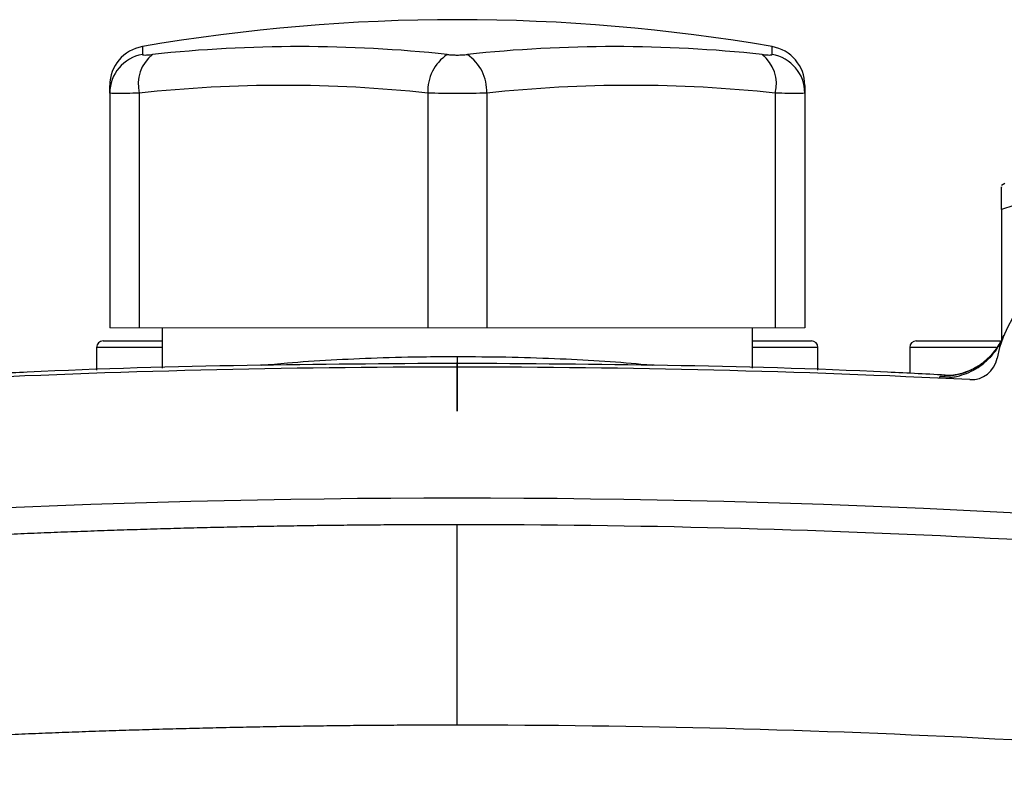
# Model space of a CAD drawing. Units: inches. Extents: x -59 to 45, y -25 to 34.
# Drawn here: x 35 to 38, y 8 to 10 of the extents above; entities that cross this region are included whole.
import ezdxf

# ---------------------------------------------------------------- set-up
doc = ezdxf.new("R2010")
doc.units = ezdxf.units.IN
doc.header["$MEASUREMENT"] = 0

msp = doc.modelspace()

# ---------------------------------------------------------------- linework, layer by layer
at = {"color": 8, "linetype": 'Continuous', "lineweight": 25}
for p, q in [((35.209912, 10.253864), (35.209912, 10.230041)), ((37.100387, 10.230041), (37.100387, 10.253864)), ((35.269323, 9.350389), (35.072473, 9.350389)), ((37.237827, 9.350389), (37.040976, 9.350389)), ((37.772965, 9.350389), (37.513417, 9.350389)), ((36.15515, 9.323053), (36.15515, 9.302566)), ((37.604586, 9.264361), (37.61792, 9.265409))]:
    msp.add_line(p, q, dxfattribs=at)
at = {"color": 7, "linetype": 'Continuous', "lineweight": 25}
for p, q in [((35.111843, 10.114148), (35.111843, 10.137466)), ((35.111843, 10.114148), (35.111843, 9.409444)), ((35.200425, 10.114148), (35.200425, 9.409444)), ((36.066567, 10.114148), (36.066567, 9.409444)), ((36.243732, 10.114148), (36.243732, 9.409444)), ((37.109874, 10.114148), (37.109874, 9.409444)), ((37.198457, 10.137466), (37.198457, 10.114148)), ((37.198457, 10.114148), (37.198457, 9.409444)), ((37.79885, 9.842515), (37.789008, 9.836833)), ((37.789008, 9.764747), (37.789008, 9.370074)), ((35.269323, 9.409444), (35.269323, 9.288447)), ((37.040976, 9.288448), (37.040976, 9.409444)), ((35.092158, 9.370074), (35.269323, 9.370074)), ((37.040976, 9.370074), (37.218142, 9.370074)), ((37.533102, 9.370074), (37.784377, 9.370074)), ((35.072473, 9.350389), (35.072473, 9.282436)), ((37.237827, 9.282436), (37.237827, 9.350389)), ((37.513417, 9.350389), (37.513417, 9.272585))]:
    msp.add_line(p, q, dxfattribs=at)
at = {"color": 144, "linetype": 'Continuous', "lineweight": 18}
for p, q in [((35.111843, 9.409444), (35.200425, 9.409444)), ((35.200425, 9.409444), (36.066567, 9.409444)), ((36.066567, 9.409444), (36.243732, 9.409444)), ((36.243732, 9.409444), (37.109874, 9.409444)), ((37.109874, 9.409444), (37.198457, 9.409444))]:
    msp.add_line(p, q, dxfattribs=at)
at = {"color": 7, "linetype": 'Continuous', "lineweight": 25}
for centre, radius, start, end in [((36.15515, 4.763775), 5.570866141732294, 80.231071, 99.768929), ((35.22959, 10.113949), 0.1177476368094459, 99.62022, 179.903064), ((35.229953, 10.137466), 0.118110236220474, 99.768929, 180), ((35.310561, 10.141194), 0.1134079747779003, 128.424714, 193.797016), ((35.682531, 6.132823), 4.121038324257525, 83.836612, 96.163388), ((36.199851, 10.119635), 0.1333966823409477, 124.141962, 182.357348), ((36.627768, 6.132823), 4.12103832425761, 83.836612, 96.163388), ((36.110449, 10.119635), 0.1333966823409161, 357.642652, 55.858038), ((36.999738, 10.141194), 0.1134079747778799, 346.202984, 51.575286), ((37.080709, 10.113949), 0.1177476368094464, 0.096936, 80.37978), ((37.080347, 10.137466), 0.118110236220473, 0, 80.231071), ((35.633496, 6.103797), 4.033666486993668, 83.836612, 96.163388), ((36.676803, 6.103797), 4.03366648699398, 83.836612, 96.163388), ((38.123654, 9.251964), 0.3543307086614225, 3.535866, 169.302536), ((35.092158, 9.350389), 0.0196850393700778, 90, 180), ((37.218142, 9.350389), 0.0196850393700814, 0, 90), ((37.533102, 9.350389), 0.0196850393700814, 90, 180), ((37.613661, 9.460985), 0.1968334934960288, 267.357431, 337.712756), ((37.698109, 9.332352), 0.0787401574803202, 267.199023, 349.302536), ((36.15515, -22.204729), 31.49606299212599, 87.199023, 92.800977), ((36.15515, -22.204729), 31.10236220472441, 84.102534, 95.897466)]:
    msp.add_arc(centre, radius, start, end, dxfattribs=at)
for points, knots in [([(35.20991245159751, 10.23004070168433), (35.20991245159751, 10.22954554447284), (35.21060921010158, 10.22916823857817), (35.21332336249967, 10.22866029600774), (35.21538152811046, 10.2285291526644), (35.22063162235456, 10.22852985888274), (35.22388944188191, 10.22866056589498), (35.23133930558699, 10.22917138535836), (35.23549163082976, 10.22954555504541), (35.24007959676935, 10.23004070168433)], [0, 0, 0, 0, 0.25, 0.25, 0.5, 0.5, 0.75, 0.75, 1, 1, 1, 1]), ([(36.12498252180986, 10.23004070168433), (36.12957058571351, 10.22954554447284), (36.13445958079444, 10.22916823857817), (36.14459344713239, 10.22866029600774), (36.14992455982523, 10.2285291526644), (36.16041820639295, 10.22852985888274), (36.16572310640839, 10.22866056589498), (36.17589061936571, 10.22917138535836), (36.18072884621395, 10.22954555504541), (36.18531681215352, 10.23004070168433)], [0, 0, 0, 0, 0.2500000000000001, 0.2500000000000001, 0.5000000000000001, 0.5000000000000001, 0.75, 0.75, 1, 1, 1, 1]), ([(37.07021973719403, 10.23004070168433), (37.07480780109768, 10.22954554447284), (37.07900003767455, 10.22916823857817), (37.08641975161441, 10.22866029600774), (37.08969269869646, 10.2285291526644), (37.09493625102009, 10.22852985888274), (37.09698333150818, 10.22866056589498), (37.09970098076041, 10.22917138535836), (37.10038688236587, 10.22954555504541), (37.10038688236587, 10.23004070168433)], [0, 0, 0, 0, 0.25, 0.25, 0.5, 0.5, 0.75, 0.75, 1, 1, 1, 1]), ([(35.20042525753287, 10.11414814704909), (35.18692131835288, 10.11366235224116), (35.17472074732997, 10.11329617513537), (35.15832283430167, 10.1129216602493), (35.1531512469375, 10.11282619923388), (35.14373433691814, 10.11270043408168), (35.1394588149127, 10.11266915895203), (35.1279104069074, 10.11266865387444), (35.12187311504048, 10.11279656286398), (35.11389724225626, 10.11329316477172), (35.11184258036752, 10.11366235110076), (35.11184258036752, 10.11414814704909)], [0, 0, 0, 0, 0.2500000000000019, 0.2500000000000019, 0.3750000000000029, 0.3750000000000029, 0.5000000000000039, 0.5000000000000039, 0.7500000000000019, 0.7500000000000019, 1, 1, 1, 1]), ([(36.24373234414705, 10.11414814704909), (36.23022840496705, 10.11366235224116), (36.21600439110512, 10.11329617513537), (36.19361704375319, 10.11292166024929), (36.18592679582174, 10.11282619923388), (36.17058804276059, 10.11270043408167), (36.16290612485084, 10.11266915895203), (36.13982334491331, 10.11266865387444), (36.12419429661775, 10.11279656286398), (36.09444104677247, 10.11329316477172), (36.08007096069682, 10.11366235110076), (36.06656698981634, 10.11414814704909)], [0, 0, 0, 0, 0.249999999999999, 0.249999999999999, 0.3749999999999992, 0.3749999999999992, 0.4999999999999993, 0.4999999999999993, 0.7499999999999997, 0.7499999999999997, 1, 1, 1, 1]), ([(37.19845675359586, 10.11414814704909), (37.19845675359586, 10.11366235224116), (37.19643331075685, 10.11329617513537), (37.19044387643321, 10.1129216602493), (37.18792521586592, 10.11282619923389), (37.18200337282415, 10.11270043408168), (37.17859697691983, 10.11266915895203), (37.1670626049876, 10.11266865387444), (37.15747084855896, 10.11279656286398), (37.13569347149791, 10.11329316477172), (37.12337804731099, 10.11366235110076), (37.10987407643051, 10.11414814704909)], [0, 0, 0, 0, 0.2499999999999994, 0.2499999999999994, 0.3749999999999992, 0.3749999999999992, 0.4999999999999989, 0.4999999999999989, 0.7499999999999994, 0.7499999999999994, 1, 1, 1, 1]), ([(38.59609454887146, 9.764746715316301), (38.5302035628124, 9.78671037733599), (38.46383219574401, 9.804812406244988), (38.32970529596599, 9.829889588172664), (38.26193947318941, 9.836782022552443), (38.17616828410559, 9.836845119925508), (38.15892709895275, 9.836433521378497), (38.12460111883152, 9.834775114233711), (38.10749775929213, 9.833530223654833), (38.05635883017056, 9.828602461191418), (38.02249481022251, 9.823723709203692), (37.92150565221625, 9.80488459780581), (37.85498106679447, 9.786737759348378), (37.78900793469823, 9.764746715316297)], [0, 0, 0, 0, 0.2499999999999959, 0.2499999999999959, 0.4999999999999919, 0.4999999999999919, 0.5624999999999918, 0.5624999999999918, 0.6249999999999917, 0.6249999999999917, 0.7499999999999941, 0.7499999999999941, 1, 1, 1, 1]), ([(37.78900793469823, 9.764746715316294), (37.78900793469823, 9.7796908847145), (37.78900793469823, 9.809715533691161), (37.78900793469823, 9.835470357777726), (37.78900793469823, 9.832861021785744), (37.78900793469823, 9.831833288841281)], [0, 0, 0, 0, 0.3752552260381688, 0.7539332657596018, 1, 1, 1, 1]), ([(37.6023643659096, 9.25883792552103), (37.60520664328376, 9.258742908616167), (37.61091465707081, 9.258552090574305), (37.61951743930754, 9.258738913675366), (37.62817376132349, 9.259280444585912), (37.63686784218411, 9.260219111179964), (37.6455809758718, 9.261553050850804), (37.65429486556913, 9.263291655325741), (37.66964765369735, 9.267084430067166), (37.69167150935385, 9.274878082135421), (37.71807944117047, 9.289132224062064), (37.74264081113189, 9.307704639035462), (37.75941348779144, 9.325053044582067), (37.77107423019454, 9.34010670851668), (37.77884513160836, 9.351614091718348), (37.78712694134307, 9.365976199918975), (37.79184077793373, 9.376937017819015), (37.7943736279068, 9.382826510759413)], [0, 0, 0, 0, 0.0350021549715479, 0.0702932039533994, 0.1058731491458982, 0.1417419915327102, 0.1778997309096865, 0.2143463659128369, 0.2510818940449111, 0.3725322542446235, 0.5007345036208086, 0.6189360756066603, 0.7503200137850133, 0.7963007991585088, 0.8532433275285444, 0.9211443530620091, 1, 1, 1, 1]), ([(37.79528395195933, 9.385861234515202), (37.78944119025535, 9.37359710347696), (37.77801515970096, 9.349613524637787), (37.75290624279494, 9.320412400602981), (37.7258273630877, 9.2981396620193), (37.69902025189249, 9.282945128711445), (37.67508862369785, 9.273672421078063), (37.65619501998611, 9.268814372111484), (37.64292726760259, 9.26660054785298), (37.63467556798561, 9.265740305417392), (37.6311038107816, 9.26556106591813), (37.63151923764987, 9.265573386018046), (37.63164646551311, 9.265577159149027)], [0, 0, 0, 0, 0.1339817905030238, 0.2620130872316214, 0.3786274944626673, 0.4835039175100651, 0.5748444440385561, 0.6543826002058024, 0.7322414704803116, 0.8254860576233566, 0.9465536832345883, 1, 1, 1, 1]), ([(36.15514966698169, 9.302565807660187), (35.94497156498312, 9.30115098117215), (35.51462746001886, 9.298254094042212), (35.02231723635142, 9.284964344649001), (34.7405173406245, 9.269776430394886), (34.67867393947793, 9.266443312505064)], [0, 0, 0, 0, 0.4269774180514269, 0.8742452856127771, 1, 1, 1, 1]), ([(37.63160961324758, 9.266446886007115), (37.56986495035198, 9.26977524435829), (37.28813499880344, 9.284961953509136), (36.79585349631022, 9.298251776747795), (36.36538451537613, 9.301150239977712), (36.15514966698169, 9.302565807660187)], [0, 0, 0, 0, 0.1255668917160994, 0.5729394681302727, 1, 1, 1, 1]), ([(37.61792042495522, 9.265408780637362), (37.61864767834996, 9.265630298135012), (37.61979718786034, 9.265980432588986), (37.62916936518337, 9.26574512577362), (37.63261210241686, 9.265658689131778)], [0, 0, 0, 0, 0.6326640955638212, 1, 1, 1, 1]), ([(32.96751790967657, 8.654696552638208), (32.9938790836818, 8.657399835764917), (33.04659398640671, 8.662805638519913), (33.12573114380739, 8.670661241689423), (33.20490044100981, 8.67832980109865), (33.28410690326265, 8.685793082320787), (33.3633485396299, 8.69305574481597), (33.44262523742785, 8.700116317651654), (33.52193637990348, 8.7069749734977), (33.60128148434149, 8.713631446370266), (33.68066003114818, 8.720085589377142), (33.76007150963652, 8.726337225324405), (33.83951540576569, 8.732386186737378), (33.91899120542887, 8.738232305144193), (33.99849839357627, 8.743875413950281), (34.07803645445374, 8.749315347672235), (34.15760487154256, 8.754551942146925), (34.23720312757928, 8.759585034479331), (34.31683070455418, 8.764414463060321), (34.39648708371539, 8.769040067565799), (34.47617174557162, 8.773461688960735), (34.55588416989517, 8.777679169501862), (34.63562383572494, 8.781692352740876), (34.71539022136941, 8.78550108352729), (34.79518280440972, 8.789105208011565), (34.87500106170265, 8.792504573647914), (34.95484446938367, 8.795699029197698), (35.03471250287005, 8.798688424731223), (35.11460463686383, 8.801472611634862), (35.19452034535499, 8.804051442598611), (35.27445910162449, 8.806424771676697), (35.35442037824735, 8.808592454075209), (35.43440364709589, 8.810554346958817), (35.51440837934253, 8.812310306453636), (35.5944340454638, 8.813860198848248), (35.6744801152405, 8.81520385879782), (35.75454605777183, 8.816341245351312), (35.83463134143775, 8.817271859544986), (35.91473543405429, 8.817996918471113), (35.99485780230897, 8.818511239595793), (36.07499791388348, 8.818833536803368), (36.12843067365637, 8.818873389829468), (36.15514966698169, 8.81889331829176)], [0, 0, 0, 0, 0.0250603285118597, 0.0501135791408862, 0.0751600648546527, 0.1002000988743842, 0.1252339946634782, 0.1502620659159705, 0.1752846265449463, 0.2003019906709331, 0.225314472610242, 0.2503223868632703, 0.2753260481027727, 0.3003257711621063, 0.3253218710234363, 0.3503146628059032, 0.3753044617538199, 0.400291583224744, 0.4252763426776309, 0.4502590556609218, 0.4752400378005901, 0.5002196047882342, 0.5251980723690979, 0.550175756330127, 0.5751529724879763, 0.6001300366770644, 0.6251072647375564, 0.6500849725034133, 0.6750634757903976, 0.7000430903840897, 0.7250241320279396, 0.7500069164112785, 0.7749917591573849, 0.7999789758115329, 0.8249688818290755, 0.8499617925635319, 0.8749580232546897, 0.8999578890167572, 0.9249617048265033, 0.9499697855114423, 0.9749824457380506, 1, 1, 1, 1]), ([(36.1551494051625, 8.215944661081203), (36.15514946258533, 8.252226428548877), (36.15514951852844, 8.28965911821168), (36.15514962356069, 8.365100759359583), (36.15514967262632, 8.403102018651685), (36.15514975984317, 8.477450504682214), (36.15514979796598, 8.513783799200153), (36.15514985990364, 8.582393027347278), (36.15514988369606, 8.614652987773598), (36.1551499150539, 8.673007547450098), (36.15514992261307, 8.69909050926076), (36.15514992152482, 8.743717426232347), (36.1551499128898, 8.76225866094953), (36.15514988128077, 8.79139211051686), (36.15514985833095, 8.801990402730034), (36.15514980122504, 8.815736028980671), (36.15514976709413, 8.818894190928146), (36.15514972916797, 8.818894231858922)], [0, 0, 0, 0, 0.125, 0.125, 0.25, 0.25, 0.375, 0.375, 0.5, 0.5, 0.625, 0.625, 0.75, 0.75, 0.875, 0.875, 1, 1, 1, 1]), ([(36.15514966698169, 8.215944468898808), (36.12837205127479, 8.215924745640462), (36.07481057716254, 8.21588529452566), (35.99446038794198, 8.21556351021501), (35.91409405713614, 8.215049498935855), (35.8337125970462, 8.214324393039627), (35.75331702189929, 8.213393248880578), (35.67290834773733, 8.212254709730056), (35.59248759257441, 8.210909137567716), (35.51205577648209, 8.209356433351692), (35.43161392169407, 8.207596621304916), (35.35116305270554, 8.20562969229617), (35.27070419637398, 8.203455645826189), (35.19023838201937, 8.201074478776146), (35.1097666415246, 8.1984861884275), (35.02929000943566, 8.195690771656537), (34.94880952306179, 8.19268822515473), (34.86832622257547, 8.18947854537447), (34.7878411511124, 8.186061728548745), (34.7073553548712, 8.182437770691413), (34.62686988321315, 8.178606667602986), (34.54638578876165, 8.174568414875326), (34.46590412750157, 8.17032300789699), (34.38542595887842, 8.16587044185875), (34.30495234589738, 8.161210711759457), (34.22448435522209, 8.156343812412082), (34.14402305727317, 8.151269738450413), (34.06356952632696, 8.145988484334657), (33.98312484061245, 8.140500044362453), (33.9026900824139, 8.134804412661069), (33.82226633815086, 8.128901583251201), (33.74185469854172, 8.12279154984473), (33.66145625845378, 8.116474306637317), (33.58107211792316, 8.10994984538718), (33.500703378804, 8.103218166364476), (33.42035115773953, 8.096279237501815), (33.34001653817587, 8.089133146992525), (33.25970075002637, 8.081779533439269), (33.17940449914048, 8.074219714094415), (33.09913047197728, 8.066448736600275), (33.01887398180037, 8.058485063562157), (32.96540974690695, 8.053002841655271), (32.93867111189569, 8.050261062390849)], [0, 0, 0, 0, 0.024844174798394, 0.0496941415497862, 0.0745500757229204, 0.0994121526603851, 0.1242805475681801, 0.1491554355053014, 0.1740369913733225, 0.198925389905992, 0.2238208056588402, 0.2487234129987908, 0.2736333860937946, 0.2985508989024664, 0.3234761251637417, 0.3484092383865477, 0.3733504118394868, 0.3982998185405393, 0.4232576312467866, 0.4482240224441457, 0.4731991643371342, 0.4981832288386403, 0.5231763875597338, 0.5481788117994825, 0.5731906725348006, 0.5982121404103198, 0.6232433857282862, 0.6482845784384808, 0.6733358881281677, 0.6983974840120731, 0.7234695349223879, 0.7485522092988036, 0.7736456751785801, 0.7987501001866338, 0.8238656515256765, 0.8489924959663653, 0.8741307998375045, 0.8992807290162722, 0.9244424489184813, 0.9496161244888822, 0.9748019201914989, 1, 1, 1, 1])]:
    msp.add_open_spline(points, degree=3, knots=knots, dxfattribs=at)
at = {"color": 8, "linetype": 'Continuous', "lineweight": 25}
for points, knots in [([(35.56855551718284, 9.296681845615641), (35.59353551247069, 9.299221510126317), (35.65644566686539, 9.3056174555473), (35.77362423333044, 9.313297247912885), (35.91440097548067, 9.319585599246839), (36.04314321659513, 9.322634536474448), (36.12440189657362, 9.322938006288425), (36.15514966698169, 9.323052837346085)], [0, 0, 0, 0, 0.1558313702443407, 0.3924490556800379, 0.6212029954006388, 0.8566656099782867, 1, 1, 1, 1]), ([(36.15514966698169, 9.323052837346085), (36.20404908499894, 9.322770124118213), (36.30327442856766, 9.322196450272914), (36.44755744821688, 9.31765994412742), (36.58363562088451, 9.310412093070676), (36.68268975045581, 9.303248710092127), (36.73020282671353, 9.29796734348742), (36.741777389825, 9.296680760594967)], [0, 0, 0, 0, 0.2277697668911354, 0.4621840972906071, 0.6900423291665227, 0.9244918471814431, 1, 1, 1, 1]), ([(36.15514966698169, 9.292103580815297), (36.15514966698169, 9.294795142463796), (36.15514966698169, 9.312765416311436), (36.15514966698169, 9.301598194626287), (36.15514966698169, 9.292103583267663), (36.15514966698169, 9.158096923045877), (36.15514966698169, 9.076460294643699), (36.15514966698169, 9.292103580815297)], [0, 0, 0, 0, 0.1497785549246048, 0.9999999999999999, 0.9999999999999999, 0.9999999999999999, 1.000000002452365, 1.000000002452365, 1.000000002452365, 1.000000002452365])]:
    msp.add_open_spline(points, degree=3, knots=knots, dxfattribs=at)
at = {"color": 7, "linetype": 'Continuous', "lineweight": 25}
for points in [[(37.60236436461712, 9.258837922257156), (37.60323273671074, 9.261030792808066), (37.6039775847487, 9.262871480045064), (37.60458603768295, 9.264360590709149)], [(36.15514966698169, 8.81889423185825), (37.22531881365396, 8.818905806654058), (38.28808816145364, 8.763641346915641), (39.34278142428681, 8.654696552638205)], [(39.37162822206771, 8.050261062390849), (38.30739381542866, 8.160191411469336), (37.23500151658637, 8.215956288425716), (36.15514966698169, 8.215944661084022)]]:
    msp.add_open_spline(points, degree=3, dxfattribs=at)

doc.saveas('drawing.dxf')
